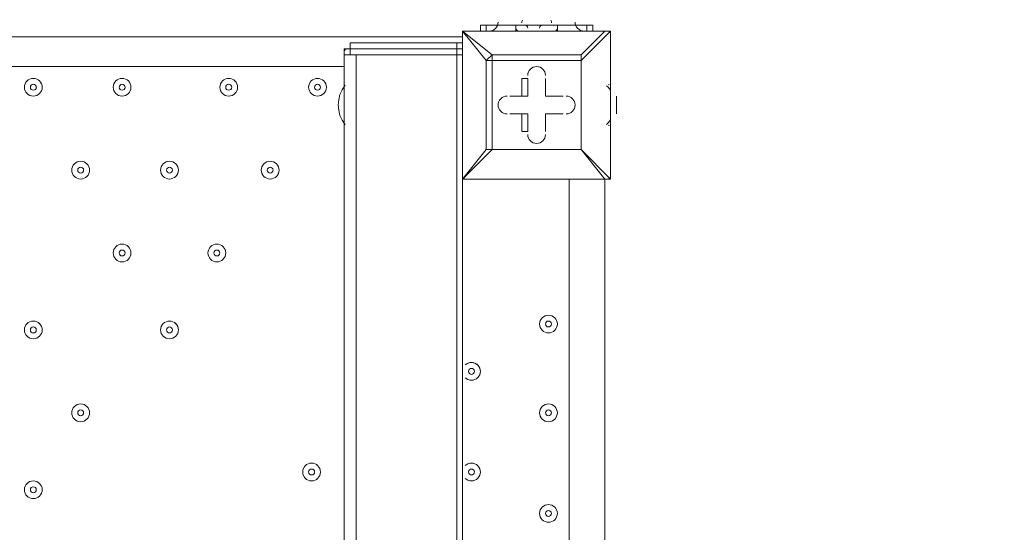
# Model space of a CAD drawing. Units: millimetres. Extents: x -4107 to 11667, y -10155 to 657.
# Drawn here: x 1271 to 1799, y -7520 to -7245 of the extents above; entities that cross this region are included whole.
import ezdxf

# ---------------------------------------------------------------- set-up
doc = ezdxf.new("R2010")
doc.units = ezdxf.units.MM
doc.header["$MEASUREMENT"] = 0
doc.layers.add('Background', color=7, linetype='Continuous', lineweight=0)

msp = doc.modelspace()

# ---------------------------------------------------------------- linework, layer by layer
at = {"layer": 'Background', "color": 7, "lineweight": 9}
for p, q in [((1517.58, -7247.52), (1517.58, -7250.7)), ((1520.75, -7247.52), (1520.75, -7250.7)), ((1536.63, -7247.52), (1555.68, -7247.52)), ((1536.63, -7247.52), (1555.68, -7247.52)), ((1536.63, -7247.52), (1555.68, -7247.52)), ((1536.63, -7247.52), (1536.63, -7247.52)), ((1536.63, -7247.52), (1536.63, -7250.7)), ((1555.68, -7247.52), (1555.68, -7247.52)), ((1558.85, -7247.52), (1558.85, -7250.7)), ((1574.73, -7247.52), (1574.73, -7250.7)), ((1577.9, -7247.52), (1577.9, -7250.7)), ((1508.05, -7250.7), (1508.05, -7250.7)), ((1508.05, -7250.7), (1508.05, -7250.7)), ((1508.05, -7250.7), (1508.05, -7250.7)), ((1508.05, -7330.07), (1508.05, -7250.7)), ((1508.05, -7250.7), (1508.05, -7330.07)), ((1508.05, -7250.7), (1584.25, -7250.7)), ((1584.25, -7250.7), (1508.05, -7250.7)), ((1584.25, -7250.7), (1571.55, -7263.4)), ((1584.25, -7250.7), (1584.25, -7250.7)), ((1587.43, -7250.7), (1587.43, -7250.7)), ((1587.43, -7330.07), (1587.43, -7250.7)), ((663.5, -7253.87), (1508.05, -7253.87)), ((1504.88, -7257.05), (1447.73, -7257.05)), ((1447.73, -7257.05), (1447.73, -7257.05)), ((1504.88, -7257.05), (1504.88, -7260.22)), ((1504.88, -7257.05), (1508.05, -7257.05)), ((1444.55, -8241.3), (1444.55, -7263.4)), ((1447.73, -7263.4), (1447.73, -7260.22)), ((1504.88, -7263.4), (1447.73, -7263.4)), ((1450.9, -7263.4), (1504.88, -7263.4)), ((1450.9, -8241.3), (1450.9, -7263.4)), ((1504.88, -7260.22), (1504.88, -7263.4)), ((1504.88, -7263.4), (1508.05, -7263.4)), ((1504.88, -8241.3), (1504.88, -7263.4)), ((1506.77, -7260.25), (1506.57, -7260.22)), ((1523.93, -7263.4), (1520.75, -7266.57)), ((1571.55, -7263.4), (1571.55, -7266.57)), ((1571.55, -7314.2), (1571.55, -7266.57)), ((1444.55, -7269.75), (663.5, -7269.75)), ((1444.55, -7279.27), (1444.55, -7301.5)), ((1444.55, -7279.27), (1444.55, -7279.27)), ((1542.98, -7276.1), (1542.98, -7276.1)), ((1542.98, -7285.62), (1542.98, -7276.1)), ((1552.5, -7276.1), (1552.5, -7276.1)), ((1552.5, -7285.62), (1552.5, -7276.1)), ((1587.43, -7279.27), (1587.43, -7301.5)), ((1533.45, -7285.62), (1533.45, -7285.62)), ((1542.98, -7285.62), (1533.45, -7285.62)), ((1539.8, -7285.62), (1542.98, -7285.62)), ((1542.98, -7285.62), (1542.98, -7285.62)), ((1552.5, -7285.62), (1552.5, -7285.62)), ((1552.5, -7285.62), (1552.5, -7285.62)), ((1552.5, -7285.62), (1562.03, -7285.62)), ((1562.03, -7285.62), (1562.03, -7285.62)), ((1590.6, -7285.62), (1590.6, -7285.62)), ((1590.6, -7288.8), (1590.6, -7285.62)), ((1590.6, -7288.8), (1590.6, -7288.8)), ((1533.45, -7295.15), (1533.45, -7295.15)), ((1542.98, -7295.15), (1533.45, -7295.15)), ((1542.98, -7295.15), (1539.8, -7295.15)), ((1539.8, -7295.15), (1539.8, -7304.67)), ((1542.98, -7295.15), (1542.98, -7304.67)), ((1542.98, -7295.15), (1542.98, -7304.67)), ((1542.98, -7295.15), (1542.98, -7295.15)), ((1552.5, -7295.15), (1552.5, -7295.15)), ((1552.5, -7295.15), (1562.03, -7295.15)), ((1552.5, -7295.15), (1552.5, -7295.15)), ((1552.5, -7295.15), (1552.5, -7304.67)), ((1562.03, -7295.15), (1562.03, -7295.15)), ((1590.6, -7295.15), (1590.6, -7295.15)), ((1444.55, -7301.5), (1444.55, -7301.5)), ((1539.8, -7304.67), (1542.98, -7304.67)), ((1552.5, -7304.67), (1552.5, -7304.67)), ((1571.55, -7314.2), (1571.55, -7314.2)), ((1571.55, -7314.2), (1571.55, -7314.2)), ((1571.55, -7314.2), (1584.25, -7330.07)), ((1508.05, -7330.07), (1508.05, -7330.07)), ((1508.05, -7330.07), (1508.05, -7330.07)), ((1508.05, -7330.07), (1508.05, -7330.07)), ((1584.25, -7330.07), (1508.05, -7330.07)), ((1508.05, -7330.07), (1584.25, -7330.07)), ((1508.05, -7720.6), (1508.05, -7330.07)), ((1565.2, -7720.6), (1565.2, -7330.07)), ((1584.25, -7330.07), (1584.25, -7330.07)), ((1584.25, -7330.07), (1587.43, -7330.07)), ((1584.25, -7330.07), (1584.25, -7720.6)), ((1587.43, -7330.07), (1587.43, -7330.07))]:
    msp.add_line(p, q, dxfattribs=at)
for points in [[(1517.58, -7247.52), (1520.75, -7247.52), (1536.63, -7247.52)], [(1536.63, -7247.52), (1558.85, -7247.52), (1574.73, -7247.52), (1577.9, -7247.52)], [(1523.93, -7263.4), (1508.05, -7250.7), (1520.75, -7266.57)], [(1571.55, -7266.57), (1587.43, -7250.7), (1587.43, -7330.07)], [(1587.43, -7250.7), (1587.43, -7250.7), (1584.25, -7250.7)], [(1447.73, -7257.05), (1447.73, -7260.22), (1504.88, -7260.22)], [(1444.55, -7260.22), (1444.55, -7260.22), (1447.73, -7260.22)], [(1444.55, -7260.22), (1444.55, -7263.4), (1447.73, -7263.4)], [(1504.88, -7260.22), (1504.88, -7260.22), (1508.05, -7260.22)], [(1520.75, -7314.2), (1520.75, -7266.57), (1523.93, -7266.57), (1523.93, -7263.4), (1571.55, -7263.4)], [(1571.55, -7266.57), (1571.55, -7266.57), (1571.55, -7263.4)], [(1571.55, -7266.57), (1571.55, -7314.2), (1523.93, -7314.2), (1523.93, -7266.57), (1571.55, -7266.57)], [(1539.8, -7285.62), (1539.8, -7276.1), (1542.98, -7276.1), (1542.98, -7285.62)], [(1552.5, -7276.1), (1552.5, -7285.62), (1552.5, -7276.1)], [(1539.8, -7285.62), (1533.45, -7285.62), (1542.98, -7285.62)], [(1552.5, -7285.62), (1562.03, -7285.62), (1552.5, -7285.62)], [(1590.6, -7295.15), (1590.6, -7295.15), (1590.6, -7288.8)], [(1539.8, -7295.15), (1533.45, -7295.15), (1542.98, -7295.15)], [(1562.03, -7295.15), (1552.5, -7295.15), (1562.03, -7295.15)], [(1552.5, -7295.15), (1552.5, -7304.67), (1552.5, -7295.15)], [(1520.75, -7314.2), (1508.05, -7330.07), (1523.93, -7314.2)], [(1523.93, -7314.2), (1523.93, -7314.2), (1520.75, -7314.2)], [(1520.75, -7314.2), (1520.75, -7314.2), (1523.93, -7314.2)], [(1523.93, -7314.2), (1571.55, -7314.2), (1587.43, -7330.07)]]:
    msp.add_lwpolyline(points, dxfattribs=at)
at = {"layer": 'Background', "color": 1, "lineweight": 9}
msp.add_open_spline([(9416.83, -1624.24), (9121.33, -1326.59), (8716.39, -1138.1), (8267.42, -1123.28), (7919.52, -684.28), (7382.01, -402.46), (6778.31, -402.46), (5852.44, -402.46), (5082.1, -1065), (4913.47, -1941.68), (4788.17, -1684.88), (4590.15, -1464.81), (4337.01, -1312.98), (4337.01, -1312.98), (4321.13, -1303.45), (4321.13, -1303.45), (4234.59, -1251.55), (4143.88, -1208.97), (4050.35, -1175.85), (3910.37, -1094.33), (3755.27, -1034.49), (3589.19, -1001.33), (3589.19, -1001.33), (3573.3, -998.16), (3573.3, -998.16), (3476.05, -978.75), (3377.74, -969.16), (3279.71, -969.16), (3048.46, -969.16), (2818.9, -1022.64), (2609.63, -1127.13), (2609.63, -1127.13), (2596.93, -1133.47), (2596.93, -1133.47), (2388.52, -1237.55), (2211.56, -1386.19), (2075.26, -1564.56), (2017.1, -1610.12), (1962.07, -1660.17), (1910.65, -1714.52), (1763.85, -1869.7), (1653.68, -2052.72), (1584.59, -2250.27), (1584.59, -2250.27), (1584.24, -2250.27), (1584.24, -2250.27), (1347.57, -2250.27), (1123.88, -2305.38), (924.86, -2403.08), (820.91, -2364.84), (712.51, -2334.98), (600.29, -2314.57), (567.98, -2308.69), (535.7, -2303.91), (503.45, -2299.69), (472.07, -2283.34), (440.31, -2267.47), (407.74, -2252.7), (369.44, -2235.3), (330.75, -2219.69), (291.89, -2204.96), (219.87, -2142.75), (142.79, -2084.91), (60.2, -2032.69), (-123.33, -1916.59), (-319.81, -1835.32), (-521.13, -1786.9), (-695.53, -1671.13), (-891.19, -1581.81), (-1103.89, -1526.42), (-2013.93, -1289.64), (-2956.34, -1739.46), (-3344.52, -2596.05), (-3508.16, -2957.19), (-3540.46, -3344.39), (-3461.68, -3704.04), (-3441.89, -3834.44), (-3407.68, -3964.67), (-3356.99, -4092.52), (-3130.65, -4663.33), (-2656.39, -5072.05), (-2094.5, -5226.03), (-2063.7, -5248.12), (-2032.39, -5269.72), (-2000, -5290.2), (-1887.69, -5361.22), (-1770.41, -5419.16), (-1650.11, -5464.75), (-1513.07, -5583.21), (-1357.68, -5684.21), (-1185.6, -5762.27), (-1007.89, -5842.94), (-823.54, -5893.94), (-638.24, -5918.19), (-469.44, -6006.45), (-285.27, -6071.04), (-89.47, -6106.67), (26.73, -6127.83), (142.71, -6138.06), (257.33, -6138.06), (281.77, -6138.06), (306.15, -6137.58), (330.46, -6136.65), (216.81, -6218.62), (113.33, -6313.8), (22.06, -6419.81), (22.06, -6419.81), (-1246.11, -6756.44), (-1246.11, -6756.44), (-1254.1, -6758.45), (-1262.02, -6760.64), (-1269.97, -6762.77), (-1269.97, -6762.77), (-1294.52, -6769.29), (-1294.52, -6769.29), (-1294.52, -6769.29), (-1294.26, -6769.67), (-1294.26, -6769.67), (-1920.89, -6949.65), (-2379.55, -7526.64), (-2379.55, -8211.14), (-2379.55, -8873.45), (-1950.11, -9435.11), (-1354.62, -9633.88), (-1354.62, -9633.88), (-1354.57, -9634.11), (-1354.57, -9634.11), (-1354.57, -9634.11), (-1350.32, -9635.33), (-1350.32, -9635.33), (-1314.05, -9647.32), (-1277.23, -9658.05), (-1239.8, -9667.29), (-1239.8, -9667.29), (18.35, -10031.02), (18.35, -10031.02), (62.78, -10045.75), (107.99, -10058.72), (153.81, -10070.18), (153.81, -10070.18), (165.99, -10073.7), (165.99, -10073.7), (165.99, -10073.7), (165.73, -10073.17), (165.73, -10073.17), (310.07, -10108.28), (460.71, -10127.3), (615.88, -10127.3), (1068.75, -10127.3), (1484.38, -9968.56), (1810.83, -9704.08), (1810.83, -9704.08), (4309.18, -9704.08), (4309.18, -9704.08), (5224.04, -9704.08), (5976.67, -9009.97), (6069.44, -8119.66), (6154.63, -8290.85), (6270.9, -8443.82), (6411.96, -8570.11), (6411.96, -8570.11), (6411.96, -9152.41), (6411.96, -9152.41), (6411.96, -9704.7), (6859.68, -10152.42), (7411.97, -10152.42), (7411.97, -10152.42), (7996.15, -10152.42), (7996.15, -10152.42), (8548.44, -10152.42), (8996.16, -9704.7), (8996.16, -9152.41), (8996.16, -9152.41), (8996.16, -8570.11), (8996.16, -8570.11), (9302.94, -8295.45), (9496.15, -7896.54), (9496.15, -7452.36), (9496.15, -7452.36), (9496.15, -6153.78), (9496.15, -6153.78), (9873.71, -5806.54), (10110.48, -5308.56), (10110.48, -4755.14), (10110.48, -4755.14), (10110.48, -4222.75), (10110.48, -4222.75), (10235.31, -3954.09), (10305.45, -3654.86), (10305.45, -3339.1), (10305.45, -2630.63), (9954.25, -2004.57), (9416.83, -1624.24)], degree=3, knots=[0, 0, 0, 0, 1, 1, 1, 2, 2, 2, 3, 3, 3, 4, 4, 4, 5, 5, 5, 6, 6, 6, 7, 7, 7, 8, 8, 8, 9, 9, 9, 10, 10, 10, 11, 11, 11, 12, 12, 12, 13, 13, 13, 14, 14, 14, 15, 15, 15, 16, 16, 16, 17, 17, 17, 18, 18, 18, 19, 19, 19, 20, 20, 20, 21, 21, 21, 22, 22, 22, 23, 23, 23, 24, 24, 24, 25, 25, 25, 26, 26, 26, 27, 27, 27, 28, 28, 28, 29, 29, 29, 30, 30, 30, 31, 31, 31, 32, 32, 32, 33, 33, 33, 34, 34, 34, 35, 35, 35, 36, 36, 36, 37, 37, 37, 38, 38, 38, 39, 39, 39, 40, 40, 40, 41, 41, 41, 42, 42, 42, 43, 43, 43, 44, 44, 44, 45, 45, 45, 46, 46, 46, 47, 47, 47, 48, 48, 48, 49, 49, 49, 50, 50, 50, 51, 51, 51, 52, 52, 52, 53, 53, 53, 54, 54, 54, 55, 55, 55, 56, 56, 56, 57, 57, 57, 58, 58, 58, 59, 59, 59, 60, 60, 60, 61, 61, 61, 62, 62, 62, 63, 63, 63, 64, 64, 64, 64], dxfattribs=at)
at = {"layer": 'Background', "color": 253, "lineweight": 9}
msp.add_open_spline([(1815.92, -9701.82), (2242.57, -9353.41), (2514.96, -8823.23), (2514.96, -8229.43), (2514.96, -7180.09), (1664.3, -6329.43), (614.96, -6329.43), (423.91, -6329.43), (239.58, -6357.94), (65.63, -6410.4), (65.63, -6410.4), (65.68, -6410.12), (65.68, -6410.12), (65.68, -6410.12), (3.57, -6426.61), (3.57, -6426.61)], degree=3, knots=[0, 0, 0, 0, 1, 1, 1, 2, 2, 2, 3, 3, 3, 4, 4, 4, 5, 5, 5, 5], dxfattribs=at)
at = {"layer": 'Background', "color": 7, "lineweight": 9}
for points in [[(1522.34, -7250.7), (1524.97, -7250.7), (1527.1, -7248.57), (1527.1, -7245.94)], [(1540.21, -7244.87), (1539.86, -7245.27), (1539.72, -7245.81), (1539.85, -7246.32)], [(1542.98, -7249.11), (1542.98, -7248.23), (1542.26, -7247.52), (1541.39, -7247.52)], [(1550.91, -7247.52), (1550.04, -7247.52), (1549.33, -7248.23), (1549.33, -7249.11)], [(1555.63, -7246.32), (1555.76, -7245.81), (1555.62, -7245.27), (1555.27, -7244.87)], [(1568.38, -7245.94), (1568.38, -7248.57), (1570.51, -7250.7), (1573.14, -7250.7)], [(1509.64, -7250.7), (1508.76, -7250.7), (1508.05, -7251.41), (1508.05, -7252.29)], [(1536.67, -7249.49), (1536.85, -7250.2), (1537.48, -7250.7), (1538.21, -7250.7)], [(1557.26, -7250.7), (1557.99, -7250.7), (1558.63, -7250.2), (1558.8, -7249.49)], [(1587.43, -7252.29), (1587.43, -7251.41), (1586.71, -7250.7), (1585.84, -7250.7)], [(1446.14, -7260.22), (1445.28, -7260.22), (1444.58, -7260.9), (1444.55, -7261.76)], [(1445.02, -7279.71), (1440.16, -7286), (1440.16, -7294.77), (1445.02, -7301.06)], [(1587.43, -7284.04), (1587.43, -7282.4), (1586.59, -7280.88), (1585.2, -7280.01)], [(1586.69, -7279.52), (1586.56, -7279.44), (1586.43, -7279.38), (1586.29, -7279.34)], [(1585.2, -7300.76), (1586.59, -7299.89), (1587.43, -7298.37), (1587.43, -7296.74)], [(1586.29, -7301.43), (1586.43, -7301.39), (1586.56, -7301.33), (1586.69, -7301.25)], [(1508.05, -7328.48), (1508.05, -7329.36), (1508.76, -7330.07), (1509.64, -7330.07)], [(1585.84, -7330.07), (1586.72, -7330.07), (1587.43, -7329.36), (1587.43, -7328.48)]]:
    msp.add_open_spline(points, degree=3, dxfattribs=at)
for points, knots in [([(1552.5, -7274.51), (1552.5, -7271.88), (1550.37, -7269.75), (1547.74, -7269.75), (1545.11, -7269.75), (1542.98, -7271.88), (1542.98, -7274.51)], [0, 0, 0, 0, 1, 1, 1, 2, 2, 2, 2]), ([(1552.5, -7274.51), (1552.5, -7271.88), (1550.37, -7269.75), (1547.74, -7269.75), (1545.11, -7269.75), (1542.98, -7271.88), (1542.98, -7274.51)], [0, 0, 0, 0, 1, 1, 1, 2, 2, 2, 2]), ([(1552.5, -7274.51), (1552.5, -7271.88), (1550.37, -7269.75), (1547.74, -7269.75), (1545.11, -7269.75), (1542.98, -7271.88), (1542.98, -7274.51)], [0, 0, 0, 0, 1, 1, 1, 2, 2, 2, 2]), ([(1273.1, -7280.86), (1273.1, -7283.49), (1275.23, -7285.62), (1277.86, -7285.62), (1280.49, -7285.62), (1282.63, -7283.49), (1282.63, -7280.86), (1282.63, -7278.23), (1280.49, -7276.1), (1277.86, -7276.1), (1275.23, -7276.1), (1273.1, -7278.23), (1273.1, -7280.86)], [0, 0, 0, 0, 1, 1, 1, 2, 2, 2, 3, 3, 3, 4, 4, 4, 4]), ([(1282.63, -7280.86), (1282.63, -7278.23), (1280.49, -7276.1), (1277.86, -7276.1), (1275.23, -7276.1), (1273.1, -7278.23), (1273.1, -7280.86), (1273.1, -7283.49), (1275.23, -7285.62), (1277.86, -7285.62), (1280.49, -7285.62), (1282.63, -7283.49), (1282.63, -7280.86)], [0, 0, 0, 0, 1, 1, 1, 2, 2, 2, 3, 3, 3, 4, 4, 4, 4]), ([(1279.45, -7280.86), (1279.45, -7279.98), (1278.74, -7279.27), (1277.86, -7279.27), (1276.99, -7279.27), (1276.28, -7279.98), (1276.28, -7280.86), (1276.28, -7281.74), (1276.99, -7282.45), (1277.86, -7282.45), (1278.74, -7282.45), (1279.45, -7281.74), (1279.45, -7280.86)], [0, 0, 0, 0, 1, 1, 1, 2, 2, 2, 3, 3, 3, 4, 4, 4, 4]), ([(1320.73, -7280.86), (1320.73, -7283.49), (1322.86, -7285.62), (1325.49, -7285.62), (1328.12, -7285.62), (1330.25, -7283.49), (1330.25, -7280.86), (1330.25, -7278.23), (1328.12, -7276.1), (1325.49, -7276.1), (1322.86, -7276.1), (1320.73, -7278.23), (1320.73, -7280.86)], [0, 0, 0, 0, 1, 1, 1, 2, 2, 2, 3, 3, 3, 4, 4, 4, 4]), ([(1330.25, -7280.86), (1330.25, -7278.23), (1328.12, -7276.1), (1325.49, -7276.1), (1322.86, -7276.1), (1320.73, -7278.23), (1320.73, -7280.86), (1320.73, -7283.49), (1322.86, -7285.62), (1325.49, -7285.62), (1328.12, -7285.62), (1330.25, -7283.49), (1330.25, -7280.86)], [0, 0, 0, 0, 1, 1, 1, 2, 2, 2, 3, 3, 3, 4, 4, 4, 4]), ([(1327.08, -7280.86), (1327.08, -7279.98), (1326.37, -7279.27), (1325.49, -7279.27), (1324.61, -7279.27), (1323.9, -7279.98), (1323.9, -7280.86), (1323.9, -7281.74), (1324.61, -7282.45), (1325.49, -7282.45), (1326.37, -7282.45), (1327.08, -7281.74), (1327.08, -7280.86)], [0, 0, 0, 0, 1, 1, 1, 2, 2, 2, 3, 3, 3, 4, 4, 4, 4]), ([(1377.88, -7280.86), (1377.88, -7283.49), (1380.01, -7285.62), (1382.64, -7285.62), (1385.27, -7285.62), (1387.4, -7283.49), (1387.4, -7280.86), (1387.4, -7278.23), (1385.27, -7276.1), (1382.64, -7276.1), (1380.01, -7276.1), (1377.88, -7278.23), (1377.88, -7280.86)], [0, 0, 0, 0, 1, 1, 1, 2, 2, 2, 3, 3, 3, 4, 4, 4, 4]), ([(1387.4, -7280.86), (1387.4, -7278.23), (1385.27, -7276.1), (1382.64, -7276.1), (1380.01, -7276.1), (1377.88, -7278.23), (1377.88, -7280.86), (1377.88, -7283.49), (1380.01, -7285.62), (1382.64, -7285.62), (1385.27, -7285.62), (1387.4, -7283.49), (1387.4, -7280.86)], [0, 0, 0, 0, 1, 1, 1, 2, 2, 2, 3, 3, 3, 4, 4, 4, 4]), ([(1384.23, -7280.86), (1384.23, -7279.98), (1383.52, -7279.27), (1382.64, -7279.27), (1381.76, -7279.27), (1381.05, -7279.98), (1381.05, -7280.86), (1381.05, -7281.74), (1381.76, -7282.45), (1382.64, -7282.45), (1383.52, -7282.45), (1384.23, -7281.74), (1384.23, -7280.86)], [0, 0, 0, 0, 1, 1, 1, 2, 2, 2, 3, 3, 3, 4, 4, 4, 4]), ([(1425.5, -7280.86), (1425.5, -7283.49), (1427.63, -7285.62), (1430.26, -7285.62), (1432.89, -7285.62), (1435.03, -7283.49), (1435.03, -7280.86), (1435.03, -7278.23), (1432.89, -7276.1), (1430.26, -7276.1), (1427.63, -7276.1), (1425.5, -7278.23), (1425.5, -7280.86)], [0, 0, 0, 0, 1, 1, 1, 2, 2, 2, 3, 3, 3, 4, 4, 4, 4]), ([(1435.03, -7280.86), (1435.03, -7278.23), (1432.89, -7276.1), (1430.26, -7276.1), (1427.63, -7276.1), (1425.5, -7278.23), (1425.5, -7280.86), (1425.5, -7283.49), (1427.63, -7285.62), (1430.26, -7285.62), (1432.89, -7285.62), (1435.03, -7283.49), (1435.03, -7280.86)], [0, 0, 0, 0, 1, 1, 1, 2, 2, 2, 3, 3, 3, 4, 4, 4, 4]), ([(1431.85, -7280.86), (1431.85, -7279.98), (1431.14, -7279.27), (1430.26, -7279.27), (1429.39, -7279.27), (1428.68, -7279.98), (1428.68, -7280.86), (1428.68, -7281.74), (1429.39, -7282.45), (1430.26, -7282.45), (1431.14, -7282.45), (1431.85, -7281.74), (1431.85, -7280.86)], [0, 0, 0, 0, 1, 1, 1, 2, 2, 2, 3, 3, 3, 4, 4, 4, 4]), ([(1531.86, -7285.62), (1529.23, -7285.62), (1527.1, -7287.75), (1527.1, -7290.39), (1527.1, -7293.02), (1529.23, -7295.15), (1531.86, -7295.15)], [0, 0, 0, 0, 1, 1, 1, 2, 2, 2, 2]), ([(1531.86, -7285.62), (1529.23, -7285.62), (1527.1, -7287.75), (1527.1, -7290.39), (1527.1, -7293.02), (1529.23, -7295.15), (1531.86, -7295.15)], [0, 0, 0, 0, 1, 1, 1, 2, 2, 2, 2]), ([(1531.86, -7285.62), (1529.23, -7285.62), (1527.1, -7287.75), (1527.1, -7290.39), (1527.1, -7293.02), (1529.23, -7295.15), (1531.86, -7295.15)], [0, 0, 0, 0, 1, 1, 1, 2, 2, 2, 2]), ([(1563.61, -7295.15), (1566.24, -7295.15), (1568.38, -7293.02), (1568.38, -7290.39), (1568.38, -7287.75), (1566.24, -7285.62), (1563.61, -7285.62)], [0, 0, 0, 0, 1, 1, 1, 2, 2, 2, 2]), ([(1563.61, -7295.15), (1566.24, -7295.15), (1568.38, -7293.02), (1568.38, -7290.39), (1568.38, -7287.75), (1566.24, -7285.62), (1563.61, -7285.62)], [0, 0, 0, 0, 1, 1, 1, 2, 2, 2, 2]), ([(1563.61, -7295.15), (1566.24, -7295.15), (1568.38, -7293.02), (1568.38, -7290.39), (1568.38, -7287.75), (1566.24, -7285.62), (1563.61, -7285.62)], [0, 0, 0, 0, 1, 1, 1, 2, 2, 2, 2]), ([(1542.98, -7306.26), (1542.98, -7308.89), (1545.11, -7311.02), (1547.74, -7311.02), (1550.37, -7311.02), (1552.5, -7308.89), (1552.5, -7306.26)], [0, 0, 0, 0, 1, 1, 1, 2, 2, 2, 2]), ([(1542.98, -7306.26), (1542.98, -7308.89), (1545.11, -7311.02), (1547.74, -7311.02), (1550.37, -7311.02), (1552.5, -7308.89), (1552.5, -7306.26)], [0, 0, 0, 0, 1, 1, 1, 2, 2, 2, 2]), ([(1542.98, -7306.26), (1542.98, -7308.89), (1545.11, -7311.02), (1547.74, -7311.02), (1550.37, -7311.02), (1552.5, -7308.89), (1552.5, -7306.26)], [0, 0, 0, 0, 1, 1, 1, 2, 2, 2, 2]), ([(1298.5, -7325.31), (1298.5, -7327.94), (1300.63, -7330.07), (1303.26, -7330.07), (1305.89, -7330.07), (1308.03, -7327.94), (1308.03, -7325.31), (1308.03, -7322.68), (1305.89, -7320.55), (1303.26, -7320.55), (1300.63, -7320.55), (1298.5, -7322.68), (1298.5, -7325.31)], [0, 0, 0, 0, 1, 1, 1, 2, 2, 2, 3, 3, 3, 4, 4, 4, 4]), ([(1308.03, -7325.31), (1308.03, -7322.68), (1305.89, -7320.55), (1303.26, -7320.55), (1300.63, -7320.55), (1298.5, -7322.68), (1298.5, -7325.31), (1298.5, -7327.94), (1300.63, -7330.07), (1303.26, -7330.07), (1305.89, -7330.07), (1308.03, -7327.94), (1308.03, -7325.31)], [0, 0, 0, 0, 1, 1, 1, 2, 2, 2, 3, 3, 3, 4, 4, 4, 4]), ([(1346.13, -7325.31), (1346.13, -7327.94), (1348.26, -7330.07), (1350.89, -7330.07), (1353.52, -7330.07), (1355.65, -7327.94), (1355.65, -7325.31), (1355.65, -7322.68), (1353.52, -7320.55), (1350.89, -7320.55), (1348.26, -7320.55), (1346.13, -7322.68), (1346.13, -7325.31)], [0, 0, 0, 0, 1, 1, 1, 2, 2, 2, 3, 3, 3, 4, 4, 4, 4]), ([(1355.65, -7325.31), (1355.65, -7322.68), (1353.52, -7320.55), (1350.89, -7320.55), (1348.26, -7320.55), (1346.13, -7322.68), (1346.13, -7325.31), (1346.13, -7327.94), (1348.26, -7330.07), (1350.89, -7330.07), (1353.52, -7330.07), (1355.65, -7327.94), (1355.65, -7325.31)], [0, 0, 0, 0, 1, 1, 1, 2, 2, 2, 3, 3, 3, 4, 4, 4, 4]), ([(1400.1, -7325.31), (1400.1, -7327.94), (1402.23, -7330.07), (1404.86, -7330.07), (1407.49, -7330.07), (1409.63, -7327.94), (1409.63, -7325.31), (1409.63, -7322.68), (1407.49, -7320.55), (1404.86, -7320.55), (1402.23, -7320.55), (1400.1, -7322.68), (1400.1, -7325.31)], [0, 0, 0, 0, 1, 1, 1, 2, 2, 2, 3, 3, 3, 4, 4, 4, 4]), ([(1409.63, -7325.31), (1409.63, -7322.68), (1407.49, -7320.55), (1404.86, -7320.55), (1402.23, -7320.55), (1400.1, -7322.68), (1400.1, -7325.31), (1400.1, -7327.94), (1402.23, -7330.07), (1404.86, -7330.07), (1407.49, -7330.07), (1409.63, -7327.94), (1409.63, -7325.31)], [0, 0, 0, 0, 1, 1, 1, 2, 2, 2, 3, 3, 3, 4, 4, 4, 4]), ([(1304.85, -7325.31), (1304.85, -7324.43), (1304.14, -7323.72), (1303.26, -7323.72), (1302.39, -7323.72), (1301.68, -7324.43), (1301.68, -7325.31), (1301.68, -7326.19), (1302.39, -7326.9), (1303.26, -7326.9), (1304.14, -7326.9), (1304.85, -7326.19), (1304.85, -7325.31)], [0, 0, 0, 0, 1, 1, 1, 2, 2, 2, 3, 3, 3, 4, 4, 4, 4]), ([(1352.48, -7325.31), (1352.48, -7324.43), (1351.77, -7323.72), (1350.89, -7323.72), (1350.01, -7323.72), (1349.3, -7324.43), (1349.3, -7325.31), (1349.3, -7326.19), (1350.01, -7326.9), (1350.89, -7326.9), (1351.77, -7326.9), (1352.48, -7326.19), (1352.48, -7325.31)], [0, 0, 0, 0, 1, 1, 1, 2, 2, 2, 3, 3, 3, 4, 4, 4, 4]), ([(1406.45, -7325.31), (1406.45, -7324.43), (1405.74, -7323.72), (1404.86, -7323.72), (1403.99, -7323.72), (1403.28, -7324.43), (1403.28, -7325.31), (1403.28, -7326.19), (1403.99, -7326.9), (1404.86, -7326.9), (1405.74, -7326.9), (1406.45, -7326.19), (1406.45, -7325.31)], [0, 0, 0, 0, 1, 1, 1, 2, 2, 2, 3, 3, 3, 4, 4, 4, 4]), ([(1320.73, -7369.76), (1320.73, -7372.39), (1322.86, -7374.52), (1325.49, -7374.52), (1328.12, -7374.52), (1330.25, -7372.39), (1330.25, -7369.76), (1330.25, -7367.13), (1328.12, -7365), (1325.49, -7365), (1322.86, -7365), (1320.73, -7367.13), (1320.73, -7369.76)], [0, 0, 0, 0, 1, 1, 1, 2, 2, 2, 3, 3, 3, 4, 4, 4, 4]), ([(1330.25, -7369.76), (1330.25, -7367.13), (1328.12, -7365), (1325.49, -7365), (1322.86, -7365), (1320.73, -7367.13), (1320.73, -7369.76), (1320.73, -7372.39), (1322.86, -7374.52), (1325.49, -7374.52), (1328.12, -7374.52), (1330.25, -7372.39), (1330.25, -7369.76)], [0, 0, 0, 0, 1, 1, 1, 2, 2, 2, 3, 3, 3, 4, 4, 4, 4]), ([(1327.08, -7369.76), (1327.08, -7368.88), (1326.37, -7368.17), (1325.49, -7368.17), (1324.61, -7368.17), (1323.9, -7368.88), (1323.9, -7369.76), (1323.9, -7370.64), (1324.61, -7371.35), (1325.49, -7371.35), (1326.37, -7371.35), (1327.08, -7370.64), (1327.08, -7369.76)], [0, 0, 0, 0, 1, 1, 1, 2, 2, 2, 3, 3, 3, 4, 4, 4, 4]), ([(1371.53, -7369.76), (1371.53, -7372.39), (1373.66, -7374.52), (1376.29, -7374.52), (1378.92, -7374.52), (1381.05, -7372.39), (1381.05, -7369.76), (1381.05, -7367.13), (1378.92, -7365), (1376.29, -7365), (1373.66, -7365), (1371.53, -7367.13), (1371.53, -7369.76)], [0, 0, 0, 0, 1, 1, 1, 2, 2, 2, 3, 3, 3, 4, 4, 4, 4]), ([(1381.05, -7369.76), (1381.05, -7367.13), (1378.92, -7365), (1376.29, -7365), (1373.66, -7365), (1371.53, -7367.13), (1371.53, -7369.76), (1371.53, -7372.39), (1373.66, -7374.52), (1376.29, -7374.52), (1378.92, -7374.52), (1381.05, -7372.39), (1381.05, -7369.76)], [0, 0, 0, 0, 1, 1, 1, 2, 2, 2, 3, 3, 3, 4, 4, 4, 4]), ([(1377.88, -7369.76), (1377.88, -7368.88), (1377.17, -7368.17), (1376.29, -7368.17), (1375.41, -7368.17), (1374.7, -7368.88), (1374.7, -7369.76), (1374.7, -7370.64), (1375.41, -7371.35), (1376.29, -7371.35), (1377.17, -7371.35), (1377.88, -7370.64), (1377.88, -7369.76)], [0, 0, 0, 0, 1, 1, 1, 2, 2, 2, 3, 3, 3, 4, 4, 4, 4]), ([(1273.1, -7411.04), (1273.1, -7413.67), (1275.23, -7415.8), (1277.86, -7415.8), (1280.49, -7415.8), (1282.63, -7413.67), (1282.63, -7411.04), (1282.63, -7408.4), (1280.49, -7406.27), (1277.86, -7406.27), (1275.23, -7406.27), (1273.1, -7408.4), (1273.1, -7411.04)], [0, 0, 0, 0, 1, 1, 1, 2, 2, 2, 3, 3, 3, 4, 4, 4, 4]), ([(1282.63, -7411.04), (1282.63, -7408.41), (1280.49, -7406.27), (1277.86, -7406.27), (1275.23, -7406.27), (1273.1, -7408.4), (1273.1, -7411.04), (1273.1, -7413.67), (1275.23, -7415.8), (1277.86, -7415.8), (1280.49, -7415.8), (1282.63, -7413.67), (1282.63, -7411.04)], [0, 0, 0, 0, 1, 1, 1, 2, 2, 2, 3, 3, 3, 4, 4, 4, 4]), ([(1346.13, -7411.04), (1346.13, -7413.67), (1348.26, -7415.8), (1350.89, -7415.8), (1353.52, -7415.8), (1355.65, -7413.67), (1355.65, -7411.04), (1355.65, -7408.4), (1353.52, -7406.27), (1350.89, -7406.27), (1348.26, -7406.27), (1346.13, -7408.4), (1346.13, -7411.04)], [0, 0, 0, 0, 1, 1, 1, 2, 2, 2, 3, 3, 3, 4, 4, 4, 4]), ([(1355.65, -7411.04), (1355.65, -7408.41), (1353.52, -7406.27), (1350.89, -7406.27), (1348.26, -7406.27), (1346.13, -7408.4), (1346.13, -7411.04), (1346.13, -7413.67), (1348.26, -7415.8), (1350.89, -7415.8), (1353.52, -7415.8), (1355.65, -7413.67), (1355.65, -7411.04)], [0, 0, 0, 0, 1, 1, 1, 2, 2, 2, 3, 3, 3, 4, 4, 4, 4]), ([(1549.33, -7407.86), (1549.33, -7410.49), (1551.46, -7412.62), (1554.09, -7412.62), (1556.72, -7412.62), (1558.85, -7410.49), (1558.85, -7407.86), (1558.85, -7405.23), (1556.72, -7403.1), (1554.09, -7403.1), (1551.46, -7403.1), (1549.33, -7405.23), (1549.33, -7407.86)], [0, 0, 0, 0, 1, 1, 1, 2, 2, 2, 3, 3, 3, 4, 4, 4, 4]), ([(1558.85, -7407.86), (1558.85, -7405.23), (1556.72, -7403.1), (1554.09, -7403.1), (1551.46, -7403.1), (1549.33, -7405.23), (1549.33, -7407.86), (1549.33, -7410.49), (1551.46, -7412.62), (1554.09, -7412.62), (1556.72, -7412.62), (1558.85, -7410.49), (1558.85, -7407.86)], [0, 0, 0, 0, 1, 1, 1, 2, 2, 2, 3, 3, 3, 4, 4, 4, 4]), ([(1555.68, -7407.86), (1555.68, -7406.98), (1554.96, -7406.27), (1554.09, -7406.27), (1553.21, -7406.27), (1552.5, -7406.98), (1552.5, -7407.86), (1552.5, -7408.74), (1553.21, -7409.45), (1554.09, -7409.45), (1554.96, -7409.45), (1555.68, -7408.74), (1555.68, -7407.86)], [0, 0, 0, 0, 1, 1, 1, 2, 2, 2, 3, 3, 3, 4, 4, 4, 4]), ([(1279.45, -7411.04), (1279.45, -7410.16), (1278.74, -7409.45), (1277.86, -7409.45), (1276.99, -7409.45), (1276.28, -7410.16), (1276.28, -7411.04), (1276.28, -7411.91), (1276.99, -7412.62), (1277.86, -7412.62), (1278.74, -7412.62), (1279.45, -7411.91), (1279.45, -7411.04)], [0, 0, 0, 0, 1, 1, 1, 2, 2, 2, 3, 3, 3, 4, 4, 4, 4]), ([(1352.48, -7411.04), (1352.48, -7410.16), (1351.77, -7409.45), (1350.89, -7409.45), (1350.01, -7409.45), (1349.3, -7410.16), (1349.3, -7411.04), (1349.3, -7411.91), (1350.01, -7412.62), (1350.89, -7412.62), (1351.77, -7412.62), (1352.48, -7411.91), (1352.48, -7411.04)], [0, 0, 0, 0, 1, 1, 1, 2, 2, 2, 3, 3, 3, 4, 4, 4, 4]), ([(1509.51, -7436.69), (1511.39, -7438.5), (1514.37, -7438.46), (1516.2, -7436.61), (1518.03, -7434.75), (1518.03, -7431.77), (1516.2, -7429.91), (1514.37, -7428.06), (1511.39, -7428.02), (1509.51, -7429.83)], [0, 0, 0, 0, 1, 1, 1, 2, 2, 2, 3, 3, 3, 3]), ([(1510.01, -7437.11), (1511.98, -7438.55), (1514.72, -7438.26), (1516.35, -7436.45), (1517.98, -7434.64), (1517.98, -7431.89), (1516.35, -7430.07), (1514.72, -7428.26), (1511.98, -7427.97), (1510.01, -7429.41)], [0, 0, 0, 0, 1, 1, 1, 2, 2, 2, 3, 3, 3, 3]), ([(1514.4, -7433.26), (1514.4, -7432.38), (1513.69, -7431.67), (1512.81, -7431.67), (1511.94, -7431.67), (1511.23, -7432.38), (1511.23, -7433.26), (1511.23, -7434.14), (1511.94, -7434.85), (1512.81, -7434.85), (1513.69, -7434.85), (1514.4, -7434.14), (1514.4, -7433.26)], [0, 0, 0, 0, 1, 1, 1, 2, 2, 2, 3, 3, 3, 4, 4, 4, 4]), ([(1298.5, -7455.49), (1298.5, -7458.12), (1300.63, -7460.25), (1303.26, -7460.25), (1305.89, -7460.25), (1308.03, -7458.12), (1308.03, -7455.49), (1308.03, -7452.85), (1305.89, -7450.72), (1303.26, -7450.72), (1300.63, -7450.72), (1298.5, -7452.85), (1298.5, -7455.49)], [0, 0, 0, 0, 1, 1, 1, 2, 2, 2, 3, 3, 3, 4, 4, 4, 4]), ([(1308.03, -7455.49), (1308.03, -7452.86), (1305.89, -7450.72), (1303.26, -7450.72), (1300.63, -7450.72), (1298.5, -7452.85), (1298.5, -7455.49), (1298.5, -7458.12), (1300.63, -7460.25), (1303.26, -7460.25), (1305.89, -7460.25), (1308.03, -7458.12), (1308.03, -7455.49)], [0, 0, 0, 0, 1, 1, 1, 2, 2, 2, 3, 3, 3, 4, 4, 4, 4]), ([(1304.85, -7455.49), (1304.85, -7454.61), (1304.14, -7453.9), (1303.26, -7453.9), (1302.39, -7453.9), (1301.68, -7454.61), (1301.68, -7455.49), (1301.68, -7456.36), (1302.39, -7457.07), (1303.26, -7457.07), (1304.14, -7457.07), (1304.85, -7456.36), (1304.85, -7455.49)], [0, 0, 0, 0, 1, 1, 1, 2, 2, 2, 3, 3, 3, 4, 4, 4, 4]), ([(1549.33, -7455.49), (1549.33, -7458.12), (1551.46, -7460.25), (1554.09, -7460.25), (1556.72, -7460.25), (1558.85, -7458.12), (1558.85, -7455.49), (1558.85, -7452.85), (1556.72, -7450.72), (1554.09, -7450.72), (1551.46, -7450.72), (1549.33, -7452.85), (1549.33, -7455.49)], [0, 0, 0, 0, 1, 1, 1, 2, 2, 2, 3, 3, 3, 4, 4, 4, 4]), ([(1558.85, -7455.49), (1558.85, -7452.86), (1556.72, -7450.72), (1554.09, -7450.72), (1551.46, -7450.72), (1549.33, -7452.85), (1549.33, -7455.49), (1549.33, -7458.12), (1551.46, -7460.25), (1554.09, -7460.25), (1556.72, -7460.25), (1558.85, -7458.12), (1558.85, -7455.49)], [0, 0, 0, 0, 1, 1, 1, 2, 2, 2, 3, 3, 3, 4, 4, 4, 4]), ([(1555.68, -7455.49), (1555.68, -7454.61), (1554.96, -7453.9), (1554.09, -7453.9), (1553.21, -7453.9), (1552.5, -7454.61), (1552.5, -7455.49), (1552.5, -7456.36), (1553.21, -7457.07), (1554.09, -7457.07), (1554.96, -7457.07), (1555.68, -7456.36), (1555.68, -7455.49)], [0, 0, 0, 0, 1, 1, 1, 2, 2, 2, 3, 3, 3, 4, 4, 4, 4]), ([(1422.33, -7487.24), (1422.33, -7489.87), (1424.46, -7492), (1427.09, -7492), (1429.72, -7492), (1431.85, -7489.87), (1431.85, -7487.24), (1431.85, -7484.6), (1429.72, -7482.47), (1427.09, -7482.47), (1424.46, -7482.47), (1422.33, -7484.6), (1422.33, -7487.24)], [0, 0, 0, 0, 1, 1, 1, 2, 2, 2, 3, 3, 3, 4, 4, 4, 4]), ([(1431.85, -7487.24), (1431.85, -7484.61), (1429.72, -7482.47), (1427.09, -7482.47), (1424.46, -7482.47), (1422.33, -7484.6), (1422.33, -7487.24), (1422.33, -7489.87), (1424.46, -7492), (1427.09, -7492), (1429.72, -7492), (1431.85, -7489.87), (1431.85, -7487.24)], [0, 0, 0, 0, 1, 1, 1, 2, 2, 2, 3, 3, 3, 4, 4, 4, 4]), ([(1428.68, -7487.23), (1428.68, -7486.36), (1427.97, -7485.65), (1427.09, -7485.65), (1426.21, -7485.65), (1425.5, -7486.36), (1425.5, -7487.23), (1425.5, -7488.11), (1426.21, -7488.82), (1427.09, -7488.82), (1427.97, -7488.82), (1428.68, -7488.11), (1428.68, -7487.23)], [0, 0, 0, 0, 1, 1, 1, 2, 2, 2, 3, 3, 3, 4, 4, 4, 4]), ([(1509.51, -7490.67), (1511.39, -7492.47), (1514.37, -7492.44), (1516.2, -7490.58), (1518.03, -7488.73), (1518.03, -7485.74), (1516.2, -7483.89), (1514.37, -7482.03), (1511.39, -7482), (1509.51, -7483.8)], [0, 0, 0, 0, 1, 1, 1, 2, 2, 2, 3, 3, 3, 3]), ([(1510.01, -7491.09), (1511.98, -7492.52), (1514.72, -7492.23), (1516.35, -7490.42), (1517.98, -7488.61), (1517.98, -7485.86), (1516.35, -7484.05), (1514.72, -7482.24), (1511.98, -7481.95), (1510.01, -7483.38)], [0, 0, 0, 0, 1, 1, 1, 2, 2, 2, 3, 3, 3, 3]), ([(1514.4, -7487.23), (1514.4, -7486.36), (1513.69, -7485.65), (1512.81, -7485.65), (1511.94, -7485.65), (1511.23, -7486.36), (1511.23, -7487.23), (1511.23, -7488.11), (1511.94, -7488.82), (1512.81, -7488.82), (1513.69, -7488.82), (1514.4, -7488.11), (1514.4, -7487.23)], [0, 0, 0, 0, 1, 1, 1, 2, 2, 2, 3, 3, 3, 4, 4, 4, 4]), ([(1273.1, -7496.76), (1273.1, -7499.39), (1275.23, -7501.52), (1277.86, -7501.52), (1280.49, -7501.52), (1282.63, -7499.39), (1282.63, -7496.76), (1282.63, -7494.13), (1280.49, -7492), (1277.86, -7492), (1275.23, -7492), (1273.1, -7494.13), (1273.1, -7496.76)], [0, 0, 0, 0, 1, 1, 1, 2, 2, 2, 3, 3, 3, 4, 4, 4, 4]), ([(1282.63, -7496.76), (1282.63, -7494.13), (1280.49, -7492), (1277.86, -7492), (1275.23, -7492), (1273.1, -7494.13), (1273.1, -7496.76), (1273.1, -7499.39), (1275.23, -7501.52), (1277.86, -7501.52), (1280.49, -7501.52), (1282.63, -7499.39), (1282.63, -7496.76)], [0, 0, 0, 0, 1, 1, 1, 2, 2, 2, 3, 3, 3, 4, 4, 4, 4]), ([(1279.45, -7496.76), (1279.45, -7495.88), (1278.74, -7495.17), (1277.86, -7495.17), (1276.99, -7495.17), (1276.28, -7495.88), (1276.28, -7496.76), (1276.28, -7497.64), (1276.99, -7498.35), (1277.86, -7498.35), (1278.74, -7498.35), (1279.45, -7497.64), (1279.45, -7496.76)], [0, 0, 0, 0, 1, 1, 1, 2, 2, 2, 3, 3, 3, 4, 4, 4, 4]), ([(1549.33, -7509.46), (1549.33, -7512.09), (1551.46, -7514.22), (1554.09, -7514.22), (1556.72, -7514.22), (1558.85, -7512.09), (1558.85, -7509.46), (1558.85, -7506.83), (1556.72, -7504.7), (1554.09, -7504.7), (1551.46, -7504.7), (1549.33, -7506.83), (1549.33, -7509.46)], [0, 0, 0, 0, 1, 1, 1, 2, 2, 2, 3, 3, 3, 4, 4, 4, 4]), ([(1558.85, -7509.46), (1558.85, -7506.83), (1556.72, -7504.7), (1554.09, -7504.7), (1551.46, -7504.7), (1549.33, -7506.83), (1549.33, -7509.46), (1549.33, -7512.09), (1551.46, -7514.22), (1554.09, -7514.22), (1556.72, -7514.22), (1558.85, -7512.09), (1558.85, -7509.46)], [0, 0, 0, 0, 1, 1, 1, 2, 2, 2, 3, 3, 3, 4, 4, 4, 4]), ([(1555.68, -7509.46), (1555.68, -7508.58), (1554.96, -7507.87), (1554.09, -7507.87), (1553.21, -7507.87), (1552.5, -7508.58), (1552.5, -7509.46), (1552.5, -7510.34), (1553.21, -7511.05), (1554.09, -7511.05), (1554.96, -7511.05), (1555.68, -7510.34), (1555.68, -7509.46)], [0, 0, 0, 0, 1, 1, 1, 2, 2, 2, 3, 3, 3, 4, 4, 4, 4])]:
    msp.add_open_spline(points, degree=3, knots=knots, dxfattribs=at)

doc.saveas('drawing.dxf')
